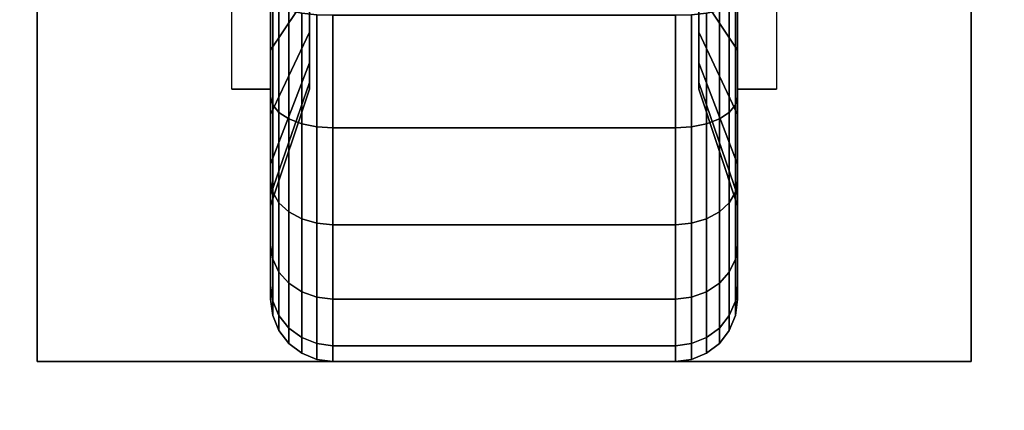
# Model space of a CAD drawing. Extents: x -105 to 105, y -21 to 21.
# Drawn here: x -103 to -101, y 12 to 13 of the extents above; entities that cross this region are included whole.
import ezdxf

# ---------------------------------------------------------------- set-up
doc = ezdxf.new("R2010")
doc.units = 0
for name, color, linetype in [('3D', 254, 'CONTINUOUS'), ('3D-BLACK', 250, 'CONTINUOUS'), ('3D-FLAT', 7, 'CONTINUOUS'), ('3D-NON', 43, 'CONTINUOUS')]:
    doc.layers.add(name, color=color, linetype=linetype)

msp = doc.modelspace()

# ---------------------------------------------------------------- linework, layer by layer
at = {"layer": '3D', "extrusion": (-1, 0, 0)}
msp.add_arc((-13.05, 1.125, 102.5625), 0.4688, 180, 0, dxfattribs=at)
at = {"layer": '3D', "extrusion": (1, 0, 0)}
msp.add_arc((13.05, 1.125, -101.4375), 0.4688, 180, 0, dxfattribs=at)
at = {"layer": '3D-BLACK'}
for points in [[(-102.4688, 12.8156, 0.7191), (-102.5625, 12.675, 0.4755), (-102.5625, 12.8559, 0.4006), (-102.4688, 12.9287, 0.6722)], [(-102.4688, 12.9287, 1.5778), (-102.5625, 12.8559, 1.8494), (-102.5625, 12.675, 1.7745), (-102.4688, 12.8156, 1.5309)], [(-101.4375, 12.675, 0.4755), (-101.5312, 12.8156, 0.7191), (-101.5312, 12.9287, 0.6722), (-101.4375, 12.8559, 0.4006)], [(-101.4375, 12.8559, 1.8494), (-101.5312, 12.9287, 1.5778), (-101.5312, 12.8156, 1.5309), (-101.4375, 12.675, 1.7745)], [(-102.5625, 12.675, 0.4755), (-102.5625, 12.5625, 0.2806), (-102.5625, 12.7977, 0.1832), (-102.5625, 12.8559, 0.4006)], [(-102.5625, 12.8559, 1.8494), (-102.5625, 12.7977, 2.0668), (-102.5625, 12.5625, 1.9694), (-102.5625, 12.675, 1.7745)], [(-101.4375, 12.5625, 0.2806), (-101.4375, 12.675, 0.4755), (-101.4375, 12.8559, 0.4006), (-101.4375, 12.7977, 0.1832)], [(-101.4375, 12.7977, 2.0668), (-101.4375, 12.8559, 1.8494), (-101.4375, 12.675, 1.7745), (-101.4375, 12.5625, 1.9694)], [(-102.4688, 12.7185, 0.7935), (-102.5625, 12.5197, 0.5947), (-102.5625, 12.675, 0.4755), (-102.4688, 12.8156, 0.7191)], [(-102.4688, 12.8156, 1.5309), (-102.5625, 12.675, 1.7745), (-102.5625, 12.5197, 1.6553), (-102.4688, 12.7185, 1.4565)], [(-101.4375, 12.5197, 0.5947), (-101.5312, 12.7185, 0.7935), (-101.5312, 12.8156, 0.7191), (-101.4375, 12.675, 0.4755)], [(-101.4375, 12.675, 1.7745), (-101.5312, 12.8156, 1.5309), (-101.5312, 12.7185, 1.4565), (-101.4375, 12.5197, 1.6553)], [(-102.5625, 12.5625, 0.2806), (-102.5574, 12.5431, 0.247), (-102.5574, 12.7876, 0.1457), (-102.5625, 12.7977, 0.1832)], [(-102.5625, 12.7977, 2.0668), (-102.5574, 12.7876, 2.1043), (-102.5574, 12.5431, 2.003), (-102.5625, 12.5625, 1.9694)], [(-102.5574, 12.5431, 0.247), (-102.5424, 12.525, 0.2157), (-102.5424, 12.7782, 0.1108), (-102.5574, 12.7876, 0.1457)], [(-102.5574, 12.7876, 2.1043), (-102.5424, 12.7782, 2.1392), (-102.5424, 12.525, 2.0343), (-102.5574, 12.5431, 2.003)], [(-101.4576, 12.525, 0.2157), (-101.4426, 12.5431, 0.247), (-101.4426, 12.7876, 0.1457), (-101.4576, 12.7782, 0.1108)], [(-101.4576, 12.7782, 2.1392), (-101.4426, 12.7876, 2.1043), (-101.4426, 12.5431, 2.003), (-101.4576, 12.525, 2.0343)], [(-101.4426, 12.5431, 0.247), (-101.4375, 12.5625, 0.2806), (-101.4375, 12.7977, 0.1832), (-101.4426, 12.7876, 0.1457)], [(-101.4426, 12.7876, 2.1043), (-101.4375, 12.7977, 2.0668), (-101.4375, 12.5625, 1.9694), (-101.4426, 12.5431, 2.003)], [(-102.5424, 12.525, 0.2157), (-102.5186, 12.5095, 0.1888), (-102.5186, 12.7702, 0.0808), (-102.5424, 12.7782, 0.1108)], [(-102.5424, 12.7782, 2.1392), (-102.5186, 12.7702, 2.1692), (-102.5186, 12.5095, 2.0612), (-102.5424, 12.525, 2.0343)], [(-102.5186, 12.5095, 0.1888), (-102.4875, 12.4975, 0.1681), (-102.4875, 12.764, 0.0577), (-102.5186, 12.7702, 0.0808)], [(-102.5186, 12.7702, 2.1692), (-102.4875, 12.764, 2.1923), (-102.4875, 12.4975, 2.0819), (-102.5186, 12.5095, 2.0612)], [(-102.4875, 12.4975, 0.1681), (-102.4513, 12.4901, 0.1551), (-102.4513, 12.7602, 0.0433), (-102.4875, 12.764, 0.0577)], [(-102.4875, 12.764, 2.1923), (-102.4513, 12.7602, 2.2067), (-102.4513, 12.4901, 2.0949), (-102.4875, 12.4975, 2.0819)], [(-101.5487, 12.4901, 0.1551), (-101.5125, 12.4975, 0.1681), (-101.5125, 12.764, 0.0577), (-101.5487, 12.7602, 0.0433)], [(-101.5487, 12.7602, 2.2067), (-101.5125, 12.764, 2.1923), (-101.5125, 12.4975, 2.0819), (-101.5487, 12.4901, 2.0949)], [(-101.5125, 12.4975, 0.1681), (-101.4814, 12.5095, 0.1888), (-101.4814, 12.7702, 0.0808), (-101.5125, 12.764, 0.0577)], [(-101.5125, 12.764, 2.1923), (-101.4814, 12.7702, 2.1692), (-101.4814, 12.5095, 2.0612), (-101.5125, 12.4975, 2.0819)], [(-101.4814, 12.5095, 0.1888), (-101.4576, 12.525, 0.2157), (-101.4576, 12.7782, 0.1108), (-101.4814, 12.7702, 0.0808)], [(-101.4814, 12.7702, 2.1692), (-101.4576, 12.7782, 2.1392), (-101.4576, 12.525, 2.0343), (-101.4814, 12.5095, 2.0612)], [(-102.4513, 12.4901, 0.1551), (-102.4125, 12.4875, 0.1507), (-102.4125, 12.7588, 0.0383), (-102.4513, 12.7602, 0.0433)], [(-102.4513, 12.7602, 2.2067), (-102.4125, 12.7588, 2.2117), (-102.4125, 12.4875, 2.0993), (-102.4513, 12.4901, 2.0949)], [(-102.4125, 12.4875, 0.1507), (-101.5875, 12.4875, 0.1507), (-101.5875, 12.7588, 0.0383), (-102.4125, 12.7588, 0.0383)], [(-102.4125, 12.7588, 2.2117), (-101.5875, 12.7588, 2.2117), (-101.5875, 12.4875, 2.0993), (-102.4125, 12.4875, 2.0993)], [(-101.5875, 12.4875, 0.1507), (-101.5487, 12.4901, 0.1551), (-101.5487, 12.7602, 0.0433), (-101.5875, 12.7588, 0.0383)], [(-101.5875, 12.7588, 2.2117), (-101.5487, 12.7602, 2.2067), (-101.5487, 12.4901, 2.0949), (-101.5875, 12.4875, 2.0993)], [(-102.4688, 12.6441, 0.8906), (-102.5625, 12.4005, 0.75), (-102.5625, 12.5197, 0.5947), (-102.4688, 12.7185, 0.7935)], [(-102.4688, 12.7185, 1.4565), (-102.5625, 12.5197, 1.6553), (-102.5625, 12.4005, 1.5), (-102.4688, 12.6441, 1.3594)], [(-101.4375, 12.4005, 0.75), (-101.5312, 12.6441, 0.8906), (-101.5312, 12.7185, 0.7935), (-101.4375, 12.5197, 0.5947)], [(-101.4375, 12.5197, 1.6553), (-101.5312, 12.7185, 1.4565), (-101.5312, 12.6441, 1.3594), (-101.4375, 12.4005, 1.5)], [(-102.5625, 12.5197, 0.5947), (-102.5625, 12.3606, 0.4356), (-102.5625, 12.5625, 0.2806), (-102.5625, 12.675, 0.4755)], [(-102.5625, 12.675, 1.7745), (-102.5625, 12.5625, 1.9694), (-102.5625, 12.3606, 1.8144), (-102.5625, 12.5197, 1.6553)], [(-101.4375, 12.3606, 0.4356), (-101.4375, 12.5197, 0.5947), (-101.4375, 12.675, 0.4755), (-101.4375, 12.5625, 0.2806)], [(-101.4375, 12.5625, 1.9694), (-101.4375, 12.675, 1.7745), (-101.4375, 12.5197, 1.6553), (-101.4375, 12.3606, 1.8144)], [(-102.4688, 12.5972, 1.0037), (-102.5625, 12.3256, 0.9309), (-102.5625, 12.4005, 0.75), (-102.4688, 12.6441, 0.8906)], [(-102.4688, 12.6441, 1.3594), (-102.5625, 12.4005, 1.5), (-102.5625, 12.3256, 1.3191), (-102.4688, 12.5972, 1.2463)], [(-101.4375, 12.3256, 0.9309), (-101.5312, 12.5972, 1.0037), (-101.5312, 12.6441, 0.8906), (-101.4375, 12.4005, 0.75)], [(-101.4375, 12.4005, 1.5), (-101.5312, 12.6441, 1.3594), (-101.5312, 12.5972, 1.2463), (-101.4375, 12.3256, 1.3191)], [(-102.4688, 12.5813, 1.125), (-102.5625, 12.3, 1.125), (-102.5625, 12.3256, 0.9309), (-102.4688, 12.5972, 1.0037)], [(-102.4688, 12.5972, 1.2463), (-102.5625, 12.3256, 1.3191), (-102.5625, 12.3, 1.125), (-102.4688, 12.5813, 1.125)], [(-101.4375, 12.3, 1.125), (-101.5312, 12.5813, 1.125), (-101.5312, 12.5972, 1.0037), (-101.4375, 12.3256, 0.9309)], [(-101.4375, 12.3256, 1.3191), (-101.5312, 12.5972, 1.2463), (-101.5312, 12.5813, 1.125), (-101.4375, 12.3, 1.125)], [(-102.5625, 12.3606, 0.4356), (-102.5574, 12.3331, 0.4081), (-102.5574, 12.5431, 0.247), (-102.5625, 12.5625, 0.2806)], [(-102.5625, 12.5625, 1.9694), (-102.5574, 12.5431, 2.003), (-102.5574, 12.3331, 1.8419), (-102.5625, 12.3606, 1.8144)], [(-101.4426, 12.3331, 0.4081), (-101.4375, 12.3606, 0.4356), (-101.4375, 12.5625, 0.2806), (-101.4426, 12.5431, 0.247)], [(-101.4426, 12.5431, 2.003), (-101.4375, 12.5625, 1.9694), (-101.4375, 12.3606, 1.8144), (-101.4426, 12.3331, 1.8419)], [(-102.5574, 12.3331, 0.4081), (-102.5424, 12.3075, 0.3825), (-102.5424, 12.525, 0.2157), (-102.5574, 12.5431, 0.247)], [(-102.5574, 12.5431, 2.003), (-102.5424, 12.525, 2.0343), (-102.5424, 12.3075, 1.8675), (-102.5574, 12.3331, 1.8419)], [(-102.5424, 12.3075, 0.3825), (-102.5186, 12.2856, 0.3606), (-102.5186, 12.5095, 0.1888), (-102.5424, 12.525, 0.2157)], [(-102.5424, 12.525, 2.0343), (-102.5186, 12.5095, 2.0612), (-102.5186, 12.2856, 1.8894), (-102.5424, 12.3075, 1.8675)], [(-101.4814, 12.2856, 0.3606), (-101.4576, 12.3075, 0.3825), (-101.4576, 12.525, 0.2157), (-101.4814, 12.5095, 0.1888)], [(-101.4814, 12.5095, 2.0612), (-101.4576, 12.525, 2.0343), (-101.4576, 12.3075, 1.8675), (-101.4814, 12.2856, 1.8894)], [(-101.4576, 12.3075, 0.3825), (-101.4426, 12.3331, 0.4081), (-101.4426, 12.5431, 0.247), (-101.4576, 12.525, 0.2157)], [(-101.4576, 12.525, 2.0343), (-101.4426, 12.5431, 2.003), (-101.4426, 12.3331, 1.8419), (-101.4576, 12.3075, 1.8675)], [(-102.5625, 12.4005, 0.75), (-102.5625, 12.2056, 0.6375), (-102.5625, 12.3606, 0.4356), (-102.5625, 12.5197, 0.5947)], [(-102.5625, 12.5197, 1.6553), (-102.5625, 12.3606, 1.8144), (-102.5625, 12.2056, 1.6125), (-102.5625, 12.4005, 1.5)], [(-102.5186, 12.2856, 0.3606), (-102.4875, 12.2687, 0.3437), (-102.4875, 12.4975, 0.1681), (-102.5186, 12.5095, 0.1888)], [(-102.5186, 12.5095, 2.0612), (-102.4875, 12.4975, 2.0819), (-102.4875, 12.2687, 1.9063), (-102.5186, 12.2856, 1.8894)], [(-101.5125, 12.2687, 0.3437), (-101.4814, 12.2856, 0.3606), (-101.4814, 12.5095, 0.1888), (-101.5125, 12.4975, 0.1681)], [(-101.5125, 12.4975, 2.0819), (-101.4814, 12.5095, 2.0612), (-101.4814, 12.2856, 1.8894), (-101.5125, 12.2687, 1.9063)], [(-101.4375, 12.2056, 0.6375), (-101.4375, 12.4005, 0.75), (-101.4375, 12.5197, 0.5947), (-101.4375, 12.3606, 0.4356)], [(-101.4375, 12.3606, 1.8144), (-101.4375, 12.5197, 1.6553), (-101.4375, 12.4005, 1.5), (-101.4375, 12.2056, 1.6125)], [(-102.4875, 12.2687, 0.3437), (-102.4513, 12.2581, 0.3331), (-102.4513, 12.4901, 0.1551), (-102.4875, 12.4975, 0.1681)], [(-102.4875, 12.4975, 2.0819), (-102.4513, 12.4901, 2.0949), (-102.4513, 12.2581, 1.9169), (-102.4875, 12.2687, 1.9063)], [(-102.4513, 12.2581, 0.3331), (-102.4125, 12.2545, 0.3295), (-102.4125, 12.4875, 0.1507), (-102.4513, 12.4901, 0.1551)], [(-102.4513, 12.4901, 2.0949), (-102.4125, 12.4875, 2.0993), (-102.4125, 12.2545, 1.9205), (-102.4513, 12.2581, 1.9169)], [(-102.4125, 12.2545, 0.3295), (-101.5875, 12.2545, 0.3295), (-101.5875, 12.4875, 0.1507), (-102.4125, 12.4875, 0.1507)], [(-102.4125, 12.4875, 2.0993), (-101.5875, 12.4875, 2.0993), (-101.5875, 12.2545, 1.9205), (-102.4125, 12.2545, 1.9205)], [(-101.5875, 12.2545, 0.3295), (-101.5487, 12.2581, 0.3331), (-101.5487, 12.4901, 0.1551), (-101.5875, 12.4875, 0.1507)], [(-101.5875, 12.4875, 2.0993), (-101.5487, 12.4901, 2.0949), (-101.5487, 12.2581, 1.9169), (-101.5875, 12.2545, 1.9205)], [(-101.5487, 12.2581, 0.3331), (-101.5125, 12.2687, 0.3437), (-101.5125, 12.4975, 0.1681), (-101.5487, 12.4901, 0.1551)], [(-101.5487, 12.4901, 2.0949), (-101.5125, 12.4975, 2.0819), (-101.5125, 12.2687, 1.9063), (-101.5487, 12.2581, 1.9169)], [(-102.5625, 12.3256, 0.9309), (-102.5625, 12.1082, 0.8727), (-102.5625, 12.2056, 0.6375), (-102.5625, 12.4005, 0.75)], [(-102.5625, 12.4005, 1.5), (-102.5625, 12.2056, 1.6125), (-102.5625, 12.1082, 1.3773), (-102.5625, 12.3256, 1.3191)], [(-101.4375, 12.1082, 0.8727), (-101.4375, 12.3256, 0.9309), (-101.4375, 12.4005, 0.75), (-101.4375, 12.2056, 0.6375)], [(-101.4375, 12.2056, 1.6125), (-101.4375, 12.4005, 1.5), (-101.4375, 12.3256, 1.3191), (-101.4375, 12.1082, 1.3773)], [(-102.5625, 12.2056, 0.6375), (-102.5574, 12.172, 0.6181), (-102.5574, 12.3331, 0.4081), (-102.5625, 12.3606, 0.4356)], [(-102.5625, 12.3606, 1.8144), (-102.5574, 12.3331, 1.8419), (-102.5574, 12.172, 1.6319), (-102.5625, 12.2056, 1.6125)], [(-101.4426, 12.172, 0.6181), (-101.4375, 12.2056, 0.6375), (-101.4375, 12.3606, 0.4356), (-101.4426, 12.3331, 0.4081)], [(-101.4426, 12.3331, 1.8419), (-101.4375, 12.3606, 1.8144), (-101.4375, 12.2056, 1.6125), (-101.4426, 12.172, 1.6319)], [(-102.5625, 12.3, 1.125), (-102.5625, 12.075, 1.125), (-102.5625, 12.1082, 0.8727), (-102.5625, 12.3256, 0.9309)], [(-102.5625, 12.3256, 1.3191), (-102.5625, 12.1082, 1.3773), (-102.5625, 12.075, 1.125), (-102.5625, 12.3, 1.125)], [(-102.5574, 12.172, 0.6181), (-102.5424, 12.1407, 0.6), (-102.5424, 12.3075, 0.3825), (-102.5574, 12.3331, 0.4081)], [(-102.5574, 12.3331, 1.8419), (-102.5424, 12.3075, 1.8675), (-102.5424, 12.1407, 1.65), (-102.5574, 12.172, 1.6319)], [(-101.4576, 12.1407, 0.6), (-101.4426, 12.172, 0.6181), (-101.4426, 12.3331, 0.4081), (-101.4576, 12.3075, 0.3825)], [(-101.4576, 12.3075, 1.8675), (-101.4426, 12.3331, 1.8419), (-101.4426, 12.172, 1.6319), (-101.4576, 12.1407, 1.65)], [(-101.4375, 12.075, 1.125), (-101.4375, 12.3, 1.125), (-101.4375, 12.3256, 0.9309), (-101.4375, 12.1082, 0.8727)], [(-101.4375, 12.1082, 1.3773), (-101.4375, 12.3256, 1.3191), (-101.4375, 12.3, 1.125), (-101.4375, 12.075, 1.125)], [(-102.5424, 12.1407, 0.6), (-102.5186, 12.1138, 0.5845), (-102.5186, 12.2856, 0.3606), (-102.5424, 12.3075, 0.3825)], [(-102.5424, 12.3075, 1.8675), (-102.5186, 12.2856, 1.8894), (-102.5186, 12.1138, 1.6655), (-102.5424, 12.1407, 1.65)], [(-101.4814, 12.1138, 0.5845), (-101.4576, 12.1407, 0.6), (-101.4576, 12.3075, 0.3825), (-101.4814, 12.2856, 0.3606)], [(-101.4814, 12.2856, 1.8894), (-101.4576, 12.3075, 1.8675), (-101.4576, 12.1407, 1.65), (-101.4814, 12.1138, 1.6655)], [(-102.5186, 12.1138, 0.5845), (-102.4875, 12.0931, 0.5725), (-102.4875, 12.2687, 0.3437), (-102.5186, 12.2856, 0.3606)], [(-102.5186, 12.2856, 1.8894), (-102.4875, 12.2687, 1.9063), (-102.4875, 12.0931, 1.6775), (-102.5186, 12.1138, 1.6655)], [(-102.4875, 12.0931, 0.5725), (-102.4513, 12.0801, 0.5651), (-102.4513, 12.2581, 0.3331), (-102.4875, 12.2687, 0.3437)], [(-102.4875, 12.2687, 1.9063), (-102.4513, 12.2581, 1.9169), (-102.4513, 12.0801, 1.6849), (-102.4875, 12.0931, 1.6775)], [(-101.5487, 12.0801, 0.5651), (-101.5125, 12.0931, 0.5725), (-101.5125, 12.2687, 0.3437), (-101.5487, 12.2581, 0.3331)], [(-101.5487, 12.2581, 1.9169), (-101.5125, 12.2687, 1.9063), (-101.5125, 12.0931, 1.6775), (-101.5487, 12.0801, 1.6849)], [(-101.5125, 12.0931, 0.5725), (-101.4814, 12.1138, 0.5845), (-101.4814, 12.2856, 0.3606), (-101.5125, 12.2687, 0.3437)], [(-101.5125, 12.2687, 1.9063), (-101.4814, 12.2856, 1.8894), (-101.4814, 12.1138, 1.6655), (-101.5125, 12.0931, 1.6775)], [(-102.4513, 12.0801, 0.5651), (-102.4125, 12.0757, 0.5625), (-102.4125, 12.2545, 0.3295), (-102.4513, 12.2581, 0.3331)], [(-102.4513, 12.2581, 1.9169), (-102.4125, 12.2545, 1.9205), (-102.4125, 12.0757, 1.6875), (-102.4513, 12.0801, 1.6849)], [(-102.4125, 12.0757, 0.5625), (-101.5875, 12.0757, 0.5625), (-101.5875, 12.2545, 0.3295), (-102.4125, 12.2545, 0.3295)], [(-102.4125, 12.2545, 1.9205), (-101.5875, 12.2545, 1.9205), (-101.5875, 12.0757, 1.6875), (-102.4125, 12.0757, 1.6875)], [(-101.5875, 12.0757, 0.5625), (-101.5487, 12.0801, 0.5651), (-101.5487, 12.2581, 0.3331), (-101.5875, 12.2545, 0.3295)], [(-101.5875, 12.2545, 1.9205), (-101.5487, 12.2581, 1.9169), (-101.5487, 12.0801, 1.6849), (-101.5875, 12.0757, 1.6875)], [(-102.5625, 12.1082, 0.8727), (-102.5574, 12.0707, 0.8626), (-102.5574, 12.172, 0.6181), (-102.5625, 12.2056, 0.6375)], [(-102.5625, 12.2056, 1.6125), (-102.5574, 12.172, 1.6319), (-102.5574, 12.0707, 1.3874), (-102.5625, 12.1082, 1.3773)], [(-101.4426, 12.0707, 0.8626), (-101.4375, 12.1082, 0.8727), (-101.4375, 12.2056, 0.6375), (-101.4426, 12.172, 0.6181)], [(-101.4426, 12.172, 1.6319), (-101.4375, 12.2056, 1.6125), (-101.4375, 12.1082, 1.3773), (-101.4426, 12.0707, 1.3874)], [(-102.5574, 12.0707, 0.8626), (-102.5424, 12.0358, 0.8532), (-102.5424, 12.1407, 0.6), (-102.5574, 12.172, 0.6181)], [(-102.5574, 12.172, 1.6319), (-102.5424, 12.1407, 1.65), (-102.5424, 12.0358, 1.3968), (-102.5574, 12.0707, 1.3874)], [(-101.4576, 12.0358, 0.8532), (-101.4426, 12.0707, 0.8626), (-101.4426, 12.172, 0.6181), (-101.4576, 12.1407, 0.6)], [(-101.4576, 12.1407, 1.65), (-101.4426, 12.172, 1.6319), (-101.4426, 12.0707, 1.3874), (-101.4576, 12.0358, 1.3968)], [(-102.5424, 12.0358, 0.8532), (-102.5186, 12.0058, 0.8452), (-102.5186, 12.1138, 0.5845), (-102.5424, 12.1407, 0.6)], [(-102.5424, 12.1407, 1.65), (-102.5186, 12.1138, 1.6655), (-102.5186, 12.0058, 1.4048), (-102.5424, 12.0358, 1.3968)], [(-101.4814, 12.0058, 0.8452), (-101.4576, 12.0358, 0.8532), (-101.4576, 12.1407, 0.6), (-101.4814, 12.1138, 0.5845)], [(-101.4814, 12.1138, 1.6655), (-101.4576, 12.1407, 1.65), (-101.4576, 12.0358, 1.3968), (-101.4814, 12.0058, 1.4048)], [(-102.5625, 12.075, 1.125), (-102.5574, 12.0362, 1.125), (-102.5574, 12.0707, 0.8626), (-102.5625, 12.1082, 0.8727)], [(-102.5625, 12.1082, 1.3773), (-102.5574, 12.0707, 1.3874), (-102.5574, 12.0362, 1.125), (-102.5625, 12.075, 1.125)], [(-102.5186, 12.0058, 0.8452), (-102.4875, 11.9827, 0.839), (-102.4875, 12.0931, 0.5725), (-102.5186, 12.1138, 0.5845)], [(-102.5186, 12.1138, 1.6655), (-102.4875, 12.0931, 1.6775), (-102.4875, 11.9827, 1.411), (-102.5186, 12.0058, 1.4048)], [(-101.5125, 11.9827, 0.839), (-101.4814, 12.0058, 0.8452), (-101.4814, 12.1138, 0.5845), (-101.5125, 12.0931, 0.5725)], [(-101.5125, 12.0931, 1.6775), (-101.4814, 12.1138, 1.6655), (-101.4814, 12.0058, 1.4048), (-101.5125, 11.9827, 1.411)], [(-101.4426, 12.0362, 1.125), (-101.4375, 12.075, 1.125), (-101.4375, 12.1082, 0.8727), (-101.4426, 12.0707, 0.8626)], [(-101.4426, 12.0707, 1.3874), (-101.4375, 12.1082, 1.3773), (-101.4375, 12.075, 1.125), (-101.4426, 12.0362, 1.125)], [(-102.4875, 11.9827, 0.839), (-102.4513, 11.9683, 0.8352), (-102.4513, 12.0801, 0.5651), (-102.4875, 12.0931, 0.5725)], [(-102.4875, 12.0931, 1.6775), (-102.4513, 12.0801, 1.6849), (-102.4513, 11.9683, 1.4148), (-102.4875, 11.9827, 1.411)], [(-102.4513, 11.9683, 0.8352), (-102.4125, 11.9633, 0.8338), (-102.4125, 12.0757, 0.5625), (-102.4513, 12.0801, 0.5651)], [(-102.4513, 12.0801, 1.6849), (-102.4125, 12.0757, 1.6875), (-102.4125, 11.9633, 1.4162), (-102.4513, 11.9683, 1.4148)], [(-102.4125, 11.9633, 0.8338), (-101.5875, 11.9633, 0.8338), (-101.5875, 12.0757, 0.5625), (-102.4125, 12.0757, 0.5625)], [(-102.4125, 12.0757, 1.6875), (-101.5875, 12.0757, 1.6875), (-101.5875, 11.9633, 1.4162), (-102.4125, 11.9633, 1.4162)], [(-101.5875, 11.9633, 0.8338), (-101.5487, 11.9683, 0.8352), (-101.5487, 12.0801, 0.5651), (-101.5875, 12.0757, 0.5625)], [(-101.5875, 12.0757, 1.6875), (-101.5487, 12.0801, 1.6849), (-101.5487, 11.9683, 1.4148), (-101.5875, 11.9633, 1.4162)], [(-101.5487, 11.9683, 0.8352), (-101.5125, 11.9827, 0.839), (-101.5125, 12.0931, 0.5725), (-101.5487, 12.0801, 0.5651)], [(-101.5487, 12.0801, 1.6849), (-101.5125, 12.0931, 1.6775), (-101.5125, 11.9827, 1.411), (-101.5487, 11.9683, 1.4148)], [(-102.5574, 12.0362, 1.125), (-102.5424, 12, 1.125), (-102.5424, 12.0358, 0.8532), (-102.5574, 12.0707, 0.8626)], [(-102.5574, 12.0707, 1.3874), (-102.5424, 12.0358, 1.3968), (-102.5424, 12, 1.125), (-102.5574, 12.0362, 1.125)], [(-101.4576, 12, 1.125), (-101.4426, 12.0362, 1.125), (-101.4426, 12.0707, 0.8626), (-101.4576, 12.0358, 0.8532)], [(-101.4576, 12.0358, 1.3968), (-101.4426, 12.0707, 1.3874), (-101.4426, 12.0362, 1.125), (-101.4576, 12, 1.125)], [(-102.5424, 12, 1.125), (-102.5186, 11.9689, 1.125), (-102.5186, 12.0058, 0.8452), (-102.5424, 12.0358, 0.8532)], [(-102.5424, 12.0358, 1.3968), (-102.5186, 12.0058, 1.4048), (-102.5186, 11.9689, 1.125), (-102.5424, 12, 1.125)], [(-101.4814, 11.9689, 1.125), (-101.4576, 12, 1.125), (-101.4576, 12.0358, 0.8532), (-101.4814, 12.0058, 0.8452)], [(-101.4814, 12.0058, 1.4048), (-101.4576, 12.0358, 1.3968), (-101.4576, 12, 1.125), (-101.4814, 11.9689, 1.125)], [(-102.5186, 11.9689, 1.125), (-102.4875, 11.9451, 1.125), (-102.4875, 11.9827, 0.839), (-102.5186, 12.0058, 0.8452)], [(-102.5186, 12.0058, 1.4048), (-102.4875, 11.9827, 1.411), (-102.4875, 11.9451, 1.125), (-102.5186, 11.9689, 1.125)], [(-101.5125, 11.9451, 1.125), (-101.4814, 11.9689, 1.125), (-101.4814, 12.0058, 0.8452), (-101.5125, 11.9827, 0.839)], [(-101.5125, 11.9827, 1.411), (-101.4814, 12.0058, 1.4048), (-101.4814, 11.9689, 1.125), (-101.5125, 11.9451, 1.125)], [(-102.4875, 11.9451, 1.125), (-102.4513, 11.9301, 1.125), (-102.4513, 11.9683, 0.8352), (-102.4875, 11.9827, 0.839)], [(-102.4875, 11.9827, 1.411), (-102.4513, 11.9683, 1.4148), (-102.4513, 11.9301, 1.125), (-102.4875, 11.9451, 1.125)], [(-101.5487, 11.9301, 1.125), (-101.5125, 11.9451, 1.125), (-101.5125, 11.9827, 0.839), (-101.5487, 11.9683, 0.8352)], [(-101.5487, 11.9683, 1.4148), (-101.5125, 11.9827, 1.411), (-101.5125, 11.9451, 1.125), (-101.5487, 11.9301, 1.125)], [(-102.4513, 11.9301, 1.125), (-102.4125, 11.925, 1.125), (-102.4125, 11.9633, 0.8338), (-102.4513, 11.9683, 0.8352)], [(-102.4513, 11.9683, 1.4148), (-102.4125, 11.9633, 1.4162), (-102.4125, 11.925, 1.125), (-102.4513, 11.9301, 1.125)], [(-102.4125, 11.925, 1.125), (-101.5875, 11.925, 1.125), (-101.5875, 11.9633, 0.8338), (-102.4125, 11.9633, 0.8338)], [(-102.4125, 11.9633, 1.4162), (-101.5875, 11.9633, 1.4162), (-101.5875, 11.925, 1.125), (-102.4125, 11.925, 1.125)], [(-101.5875, 11.925, 1.125), (-101.5487, 11.9301, 1.125), (-101.5487, 11.9683, 0.8352), (-101.5875, 11.9633, 0.8338)], [(-101.5875, 11.9633, 1.4162), (-101.5487, 11.9683, 1.4148), (-101.5487, 11.9301, 1.125), (-101.5875, 11.925, 1.125)]]:
    msp.add_3dface(points, dxfattribs=at)
at = {"layer": '3D-FLAT'}
for points in [[(-45, 16.05, 25), (-105, 16.05, 25), (-105, -16.7, 25), (-45, -16.7, 25)], [(-45, 16.05, 27), (-105, 16.05, 27), (-105, -16.7, 27), (-45, -16.7, 27)], [(-45.1, 16.05, 24.9), (-104.9, 16.05, 24.9), (-104.9, -14.7, 24.9), (-45.1, -14.7, 24.9)], [(-45.1, 16.05, 3), (-104.9, 16.05, 3), (-104.9, -14.7, 3), (-45.1, -14.7, 3)], [(-100.875, 14.175, 3), (-103.125, 14.175, 3), (-103.125, 11.925, 3), (-100.875, 11.925, 3)], [(-100.875, 14.175, 2.8125), (-103.125, 14.175, 2.8125), (-103.125, 11.925, 2.8125), (-100.875, 11.925, 2.8125)], [(-93, 14.05, 35), (-105, 14.05, 35), (-105, -12.95, 35), (-93, -12.95, 35)], [(-93.25, 13.8, 36), (-104.75, 13.8, 36), (-104.75, -12.7, 36), (-93.25, -12.7, 36)], [(-93.25, 13.8, 35), (-104.75, 13.8, 35), (-104.75, -12.7, 35), (-93.25, -12.7, 35)], [(-102.5625, 12.5813, 2.8125), (-102.6562, 12.5813, 2.8125), (-102.6562, 13.5188, 2.8125), (-102.5625, 13.5188, 2.8125)], [(-101.4375, 13.5188, 2.8125), (-101.3438, 13.5188, 2.8125), (-101.3438, 12.5813, 2.8125), (-101.4375, 12.5813, 2.8125)]]:
    msp.add_3dface(points, dxfattribs=at)
at = {"layer": '3D-NON'}
for points in [[(-103.125, 14.175, 2.8125), (-103.125, 11.925, 2.8125), (-103.125, 11.925, 3), (-103.125, 14.175, 3)], [(-100.875, 14.175, 2.8125), (-100.875, 11.925, 2.8125), (-100.875, 11.925, 3), (-100.875, 14.175, 3)], [(-102.4688, 12.9837, 1.0587), (-102.4688, 12.7185, 0.7935), (-102.4688, 12.8156, 0.7191), (-102.4688, 13.0031, 1.0438)], [(-102.4688, 13.0031, 1.2062), (-102.4688, 12.8156, 1.5309), (-102.4688, 12.7185, 1.4565), (-102.4688, 12.9837, 1.1913)], [(-101.5312, 13.0031, 1.0438), (-101.5312, 12.8156, 0.7191), (-101.5312, 12.7185, 0.7935), (-101.5312, 12.9837, 1.0587)], [(-101.5312, 12.9837, 1.1913), (-101.5312, 12.7185, 1.4565), (-101.5312, 12.8156, 1.5309), (-101.5312, 13.0031, 1.2062)], [(-102.4688, 12.9688, 1.0781), (-102.4688, 12.6441, 0.8906), (-102.4688, 12.7185, 0.7935), (-102.4688, 12.9837, 1.0587)], [(-102.4688, 12.9837, 1.1913), (-102.4688, 12.7185, 1.4565), (-102.4688, 12.6441, 1.3594), (-102.4688, 12.9688, 1.1719)], [(-101.5312, 12.9837, 1.0587), (-101.5312, 12.7185, 0.7935), (-101.5312, 12.6441, 0.8906), (-101.5312, 12.9688, 1.0781)], [(-101.5312, 12.9688, 1.1719), (-101.5312, 12.6441, 1.3594), (-101.5312, 12.7185, 1.4565), (-101.5312, 12.9837, 1.1913)], [(-102.4688, 12.9594, 1.1007), (-102.4688, 12.5972, 1.0037), (-102.4688, 12.6441, 0.8906), (-102.4688, 12.9688, 1.0781)], [(-102.4688, 12.9688, 1.1719), (-102.4688, 12.6441, 1.3594), (-102.4688, 12.5972, 1.2463), (-102.4688, 12.9594, 1.1493)], [(-102.4688, 12.9563, 1.125), (-102.4688, 12.5813, 1.125), (-102.4688, 12.5972, 1.0037), (-102.4688, 12.9594, 1.1007)], [(-102.4688, 12.9594, 1.1493), (-102.4688, 12.5972, 1.2463), (-102.4688, 12.5813, 1.125), (-102.4688, 12.9563, 1.125)], [(-101.5312, 12.9688, 1.0781), (-101.5312, 12.6441, 0.8906), (-101.5312, 12.5972, 1.0037), (-101.5312, 12.9594, 1.1007)], [(-101.5312, 12.9594, 1.1493), (-101.5312, 12.5972, 1.2463), (-101.5312, 12.6441, 1.3594), (-101.5312, 12.9688, 1.1719)], [(-101.5312, 12.9594, 1.1007), (-101.5312, 12.5972, 1.0037), (-101.5312, 12.5813, 1.125), (-101.5312, 12.9563, 1.125)], [(-101.5312, 12.9563, 1.125), (-101.5312, 12.5813, 1.125), (-101.5312, 12.5972, 1.2463), (-101.5312, 12.9594, 1.1493)], [(-102.5625, 12.5813, 1.125), (-102.6562, 12.5813, 1.125), (-102.6562, 12.5813, 2.8125), (-102.5625, 12.5813, 2.8125)], [(-101.4375, 12.5813, 2.8125), (-101.3438, 12.5813, 2.8125), (-101.3438, 12.5813, 1.125), (-101.4375, 12.5813, 1.125)], [(-100.875, 11.925, 2.8125), (-103.125, 11.925, 2.8125), (-103.125, 11.925, 3), (-100.875, 11.925, 3)]]:
    msp.add_3dface(points, dxfattribs=at)
at = {"layer": '3D-NON', "invisible_edges": 15}
for points in [[(-102.6562, 12.7375, 2.8125), (-102.6562, 12.8938, 2.8125), (-102.6562, 12.8156, 0.7191), (-102.6562, 12.6441, 0.8906)], [(-101.3438, 12.8938, 2.8125), (-101.3438, 12.7375, 2.8125), (-101.3438, 12.6441, 0.8906), (-101.3438, 12.8156, 0.7191)], [(-102.6562, 12.5813, 2.8125), (-102.6562, 12.7375, 2.8125), (-102.6562, 12.6441, 0.8906), (-102.6562, 12.5813, 1.125)], [(-101.3438, 12.7375, 2.8125), (-101.3438, 12.5813, 2.8125), (-101.3438, 12.5813, 1.125), (-101.3438, 12.6441, 0.8906)]]:
    msp.add_3dface(points, dxfattribs=at)

doc.saveas('drawing.dxf')
